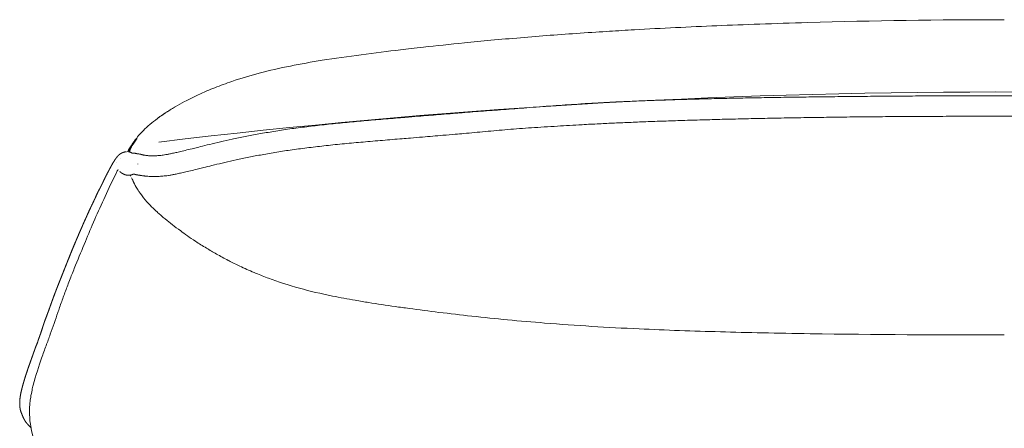
# Model space of a CAD drawing. Units: millimetres. Extents: x 1327 to 4278, y -789 to 2867.
# Drawn here: x 2097 to 2378, y 2369 to 2485 of the extents above; entities that cross this region are included whole.
import ezdxf

# ---------------------------------------------------------------- set-up
doc = ezdxf.new("R2010")
doc.units = ezdxf.units.MM
doc.linetypes.add('Hidden', pattern=[4, 2, -2])
for name, color, linetype, true_color in [('Make2D$可见线$曲线', 7, 'Continuous', 0x000000), ('Make2D$隐藏线$曲线', 7, 'Hidden', 0x8c8c8c), ('图层 02', 5, 'Continuous', 0x0000ff)]:
    doc.layers.add(name, color=color, linetype=linetype, true_color=true_color)

msp = doc.modelspace()

# ---------------------------------------------------------------- linework, layer by layer
at = {"layer": 'Make2D$可见线$曲线', "color": 0, "lineweight": 9}
for points, knots in [([(2272.491, 2482.238), (2280.226, 2482.674), (2288.191, 2483.059), (2303.697, 2483.708), (2312.345, 2484.021), (2340.375, 2484.821), (2359.432, 2485.11), (2377.897, 2485.11)], [2331.72593, 2331.72593, 2331.72593, 2331.72593, 2358.7522095, 2358.7522095, 2385.5516572, 2385.5516572, 2437.2238571, 2437.2238571, 2437.2238571, 2437.2238571]), ([(2212.373, 2477.274), (2216.021, 2477.682), (2219.907, 2478.098), (2228.813, 2478.989), (2234.145, 2479.488), (2245.692, 2480.457), (2251.294, 2480.881), (2260.164, 2481.489), (2262.951, 2481.667), (2267.724, 2481.962), (2270.107, 2482.103), (2272.491, 2482.238)], [2271.2743532, 2271.2743532, 2271.2743532, 2271.2743532, 2284.6524482, 2284.6524482, 2300.1517943, 2300.1517943, 2315.0598433, 2315.0598433, 2323.4058795, 2323.4058795, 2331.72593, 2331.72593, 2331.72593, 2331.72593]), ([(2165.553, 2469.864), (2171.38, 2471.404), (2177.444, 2472.562), (2183.502, 2473.532), (2190.747, 2474.692), (2198.556, 2475.667), (2205.845, 2476.524)], [2223.5283254, 2223.5283254, 2223.5283254, 2223.5283254, 2242.0963811, 2242.0963811, 2242.0963811, 2264.6928495, 2264.6928495, 2264.6928495, 2264.6928495]), ([(2138.88, 2458.582), (2138.882, 2458.583), (2138.883, 2458.584), (2138.887, 2458.587), (2138.889, 2458.588), (2138.896, 2458.593), (2138.9, 2458.595), (2138.913, 2458.604), (2138.922, 2458.61), (2138.948, 2458.627), (2138.965, 2458.638), (2139.017, 2458.672), (2139.052, 2458.695), (2139.156, 2458.763), (2139.226, 2458.808), (2139.365, 2458.898), (2139.435, 2458.943), (2139.695, 2459.109), (2139.909, 2459.244), (2140.588, 2459.667), (2141.03, 2459.934), (2141.477, 2460.197), (2141.524, 2460.224), (2141.571, 2460.252), (2141.618, 2460.28), (2142.527, 2460.811), (2143.397, 2461.293), (2144.32, 2461.781), (2145.34, 2462.32), (2146.363, 2462.832), (2147.397, 2463.324), (2148.487, 2463.843), (2149.569, 2464.331), (2150.683, 2464.807), (2151.427, 2465.126), (2152.174, 2465.434), (2152.929, 2465.735), (2154.529, 2466.372), (2156.126, 2466.96), (2157.782, 2467.524), (2160.338, 2468.395), (2162.888, 2469.159), (2165.553, 2469.864)], [2192.9098015, 2192.9098015, 2192.9098015, 2192.9098015, 2192.9156421, 2192.9156421, 2192.9255415, 2192.9255415, 2192.9445699, 2192.9445699, 2192.9822542, 2192.9822542, 2193.0574368, 2193.0574368, 2193.2077069, 2193.2077069, 2193.5077206, 2193.5077206, 2193.8090945, 2193.8090945, 2194.6213425, 2194.6213425, 2196.1226674, 2196.1226674, 2196.1226674, 2196.295109, 2196.295109, 2196.295109, 2199.5609987, 2199.5609987, 2199.5609987, 2203.23595, 2203.23595, 2203.23595, 2207.091027, 2207.091027, 2207.091027, 2209.679757, 2209.679757, 2209.679757, 2215.1334596, 2215.1334596, 2215.1334596, 2223.5283254, 2223.5283254, 2223.5283254, 2223.5283254]), ([(2128.028, 2447.496), (2128.405, 2448.148), (2128.911, 2448.985), (2129.486, 2449.825), (2129.65, 2450.064), (2129.836, 2450.327), (2130.277, 2450.925), (2130.548, 2451.279), (2130.888, 2451.691), (2131.295, 2452.185), (2131.787, 2452.747), (2132.449, 2453.421), (2132.491, 2453.464), (2132.534, 2453.507), (2132.577, 2453.55), (2133.125, 2454.1), (2133.74, 2454.674), (2134.44, 2455.273), (2135.09, 2455.83), (2135.806, 2456.399), (2136.536, 2456.943), (2136.598, 2456.989), (2136.66, 2457.035), (2136.722, 2457.081), (2136.784, 2457.127), (2136.847, 2457.172), (2136.909, 2457.218), (2136.972, 2457.264), (2137.035, 2457.31), (2137.098, 2457.355), (2137.162, 2457.401), (2137.226, 2457.447), (2137.289, 2457.492), (2137.353, 2457.538), (2137.418, 2457.584), (2137.482, 2457.629), (2137.513, 2457.651), (2137.544, 2457.673), (2137.575, 2457.695), (2137.609, 2457.718), (2137.642, 2457.742), (2137.676, 2457.766), (2137.742, 2457.811), (2137.807, 2457.857), (2137.873, 2457.902), (2137.939, 2457.948), (2138.005, 2457.993), (2138.071, 2458.039), (2138.137, 2458.084), (2138.204, 2458.129), (2138.27, 2458.175), (2138.337, 2458.22), (2138.405, 2458.265), (2138.472, 2458.311), (2138.539, 2458.356), (2138.607, 2458.401), (2138.675, 2458.446), (2138.743, 2458.492), (2138.812, 2458.537), (2138.88, 2458.582)], [2151.532609, 2151.532609, 2151.532609, 2151.532609, 2163.1937621, 2163.1937621, 2163.1937621, 2166.2668171, 2166.2668171, 2169.5979051, 2169.5979051, 2169.5979051, 2173.5170938, 2173.5170938, 2173.5170938, 2173.769449, 2173.769449, 2173.769449, 2176.9274207, 2176.9274207, 2176.9274207, 2179.9098015, 2179.9098015, 2179.9098015, 2180.9098015, 2180.9098015, 2180.9098015, 2181.9098015, 2181.9098015, 2181.9098015, 2182.9098015, 2182.9098015, 2182.9098015, 2183.9098015, 2183.9098015, 2183.9098015, 2184.9098015, 2184.9098015, 2184.9098015, 2185.9098015, 2185.9098015, 2185.9098015, 2186.9098015, 2186.9098015, 2186.9098015, 2187.9098015, 2187.9098015, 2187.9098015, 2188.9098015, 2188.9098015, 2188.9098015, 2189.9098015, 2189.9098015, 2189.9098015, 2190.9098015, 2190.9098015, 2190.9098015, 2191.9098015, 2191.9098015, 2191.9098015, 2192.9098015, 2192.9098015, 2192.9098015, 2192.9098015]), ([(2235.95, 2459.556), (2237.054, 2459.638), (2238.156, 2459.723), (2240.408, 2459.902), (2241.554, 2459.996), (2242.694, 2460.086)], [232.8871377, 232.8871377, 232.8871377, 232.8871377, 236.1981537, 236.1981537, 239.6656711, 239.6656711, 239.6656711, 239.6656711]), ([(2242.694, 2460.086), (2243.919, 2460.183), (2245.138, 2460.274), (2247.617, 2460.452), (2248.88, 2460.538), (2250.142, 2460.625)], [239.6656711, 239.6656711, 239.6656711, 239.6656711, 243.3254194, 243.3254194, 247.1387833, 247.1387833, 247.1387833, 247.1387833]), ([(2243.119, 2454.318), (2241.983, 2454.244), (2240.841, 2454.165), (2238.598, 2453.994), (2237.5, 2453.904), (2236.4, 2453.811)], [523.1241715, 523.1241715, 523.1241715, 523.1241715, 526.5695384, 526.5695384, 529.862603, 529.862603, 529.862603, 529.862603]), ([(2250.533, 2454.78), (2249.278, 2454.702), (2248.021, 2454.625), (2245.554, 2454.472), (2244.339, 2454.397), (2243.119, 2454.318)], [515.6942276, 515.6942276, 515.6942276, 515.6942276, 519.4860287, 519.4860287, 523.1241715, 523.1241715, 523.1241715, 523.1241715]), ([(2130.37, 2450.769), (2130.129, 2450.439), (2129.869, 2450.056), (2129.327, 2449.147), (2129.046, 2448.613), (2128.798, 2448.019), (2128.716, 2447.825), (2128.639, 2447.626), (2128.567, 2447.423)], [12.3213664, 12.3213664, 12.3213664, 12.3213664, 14.1259443, 14.1259443, 16.1248, 16.1248, 16.1248, 16.7855442, 16.7855442, 16.7855442, 16.7855442]), ([(2130.723, 2451.234), (2130.689, 2451.19), (2130.618, 2451.1), (2130.533, 2450.988), (2130.51, 2450.958), (2130.486, 2450.925), (2130.431, 2450.853), (2130.401, 2450.811), (2130.37, 2450.769)], [11.106167, 11.106167, 11.106167, 11.106167, 11.8879741, 11.8879741, 11.8879741, 12.0885118, 12.0885118, 12.3213664, 12.3213664, 12.3213664, 12.3213664]), ([(2129.734, 2447.1), (2129.816, 2447.092), (2129.881, 2447.087), (2130.073, 2447.065), (2130.14, 2447.056), (2130.287, 2447.032), (2130.37, 2447.016), (2130.43, 2447.003)], [22.1701472, 22.1701472, 22.1701472, 22.1701472, 25.5237906, 25.5237906, 27.2125301, 27.2125301, 28.871575, 28.871575, 28.871575, 28.871575]), ([(2130.43, 2447.003), (2130.473, 2446.993), (2130.51, 2446.985), (2130.585, 2446.966), (2130.615, 2446.958), (2130.637, 2446.953)], [28.871575, 28.871575, 28.871575, 28.871575, 30.1060661, 30.1060661, 31.6902276, 31.6902276, 31.6902276, 31.6902276]), ([(2130.637, 2446.953), (2130.67, 2446.944), (2130.675, 2446.943), (2130.697, 2446.937), (2130.715, 2446.933), (2130.793, 2446.913)], [31.6902276, 31.6902276, 31.6902276, 31.6902276, 34.065827, 34.065827, 36.7174663, 36.7174663, 36.7174663, 36.7174663]), ([(2130.847, 2446.899), (2130.847, 2446.899), (2130.806, 2446.909), (2130.764, 2446.917), (2130.752, 2446.918), (2130.752, 2446.918)], [1.4100273, 1.4100273, 1.4100273, 1.4100273, 3.8096623, 3.8096623, 5.4691341, 5.4691341, 5.4691341, 5.4691341]), ([(2130.798, 2446.912), (2130.81, 2446.911), (2130.835, 2446.908), (2130.904, 2446.899), (2130.942, 2446.894), (2131.002, 2446.885), (2131.015, 2446.884), (2131.045, 2446.88), (2131.061, 2446.878), (2131.116, 2446.871)], [7.2780347, 7.2780347, 7.2780347, 7.2780347, 8.287254, 8.287254, 9.7170985, 9.7170985, 10.9477502, 10.9477502, 12.3496992, 12.3496992, 12.3496992, 12.3496992]), ([(2131.116, 2446.871), (2131.156, 2446.866), (2131.186, 2446.862), (2131.238, 2446.856), (2131.266, 2446.852), (2131.379, 2446.838), (2131.467, 2446.829), (2131.613, 2446.8)], [12.3496992, 12.3496992, 12.3496992, 12.3496992, 13.5584222, 13.5584222, 14.6698493, 14.6698493, 16.8393237, 16.8393237, 16.8393237, 16.8393237]), ([(2131.613, 2446.8), (2131.66, 2446.791), (2131.71, 2446.78), (2131.792, 2446.76), (2131.817, 2446.754), (2131.913, 2446.728), (2131.972, 2446.71), (2132.058, 2446.682), (2132.077, 2446.675), (2132.105, 2446.666), (2132.112, 2446.664), (2132.135, 2446.656)], [16.8393237, 16.8393237, 16.8393237, 16.8393237, 17.4464461, 17.4464461, 17.7904795, 17.7904795, 19.0209149, 19.0209149, 20.2340988, 20.2340988, 21.4259673, 21.4259673, 21.4259673, 21.4259673]), ([(2126.01, 2445.571), (2126.01, 2445.571), (2126.011, 2445.572), (2126.015, 2445.576), (2126.016, 2445.577), (2126.018, 2445.58)], [1.70998056, 1.70998056, 1.70998056, 1.70998056, 1.79284312, 1.79284312, 1.84864282, 1.84864282, 1.84864282, 1.84864282]), ([(2132.165, 2446.646), (2132.165, 2446.646), (2132.158, 2446.649), (2132.141, 2446.654), (2132.131, 2446.656), (2132.126, 2446.657)], [22.4155934, 22.4155934, 22.4155934, 22.4155934, 23.5073215, 23.5073215, 24.8261531, 24.8261531, 24.8261531, 24.8261531]), ([(2132.126, 2446.657), (2132.136, 2446.655), (2132.197, 2446.642), (2132.321, 2446.614), (2132.385, 2446.6), (2132.432, 2446.589)], [4.6045734, 4.6045734, 4.6045734, 4.6045734, 6.854159, 6.854159, 9.2210144, 9.2210144, 9.2210144, 9.2210144]), ([(2132.86, 2446.503), (2132.92, 2446.493), (2132.946, 2446.488), (2132.996, 2446.48), (2133.021, 2446.476), (2133.054, 2446.472)], [18.3949745, 18.3949745, 18.3949745, 18.3949745, 21.2678896, 21.2678896, 23.6329789, 23.6329789, 23.6329789, 23.6329789]), ([(2121.626, 2434.754), (2122.675, 2437.017), (2123.768, 2439.296), (2124.905, 2441.575), (2125.053, 2441.872), (2125.199, 2442.164), (2125.343, 2442.45)], [2070.7223787, 2070.7223787, 2070.7223787, 2070.7223787, 2114.3769398, 2114.3769398, 2114.3769398, 2119.2159114, 2119.2159114, 2119.2159114, 2119.2159114]), ([(2131.284, 2436.178), (2131.214, 2436.284), (2131.145, 2436.389), (2131.006, 2436.606), (2130.936, 2436.718), (2130.868, 2436.829), (2130.413, 2437.565), (2130.062, 2438.225), (2129.77, 2438.818), (2129.748, 2438.862), (2129.726, 2438.906), (2129.681, 2438.998), (2129.658, 2439.046), (2129.635, 2439.094), (2129.483, 2439.411), (2129.249, 2439.926), (2129.2, 2440.033), (2129.192, 2440.049), (2129.188, 2440.059), (2129.188, 2440.059)], [611.1395837, 611.1395837, 611.1395837, 611.1395837, 611.6383868, 611.6383868, 612.1754181, 612.1754181, 612.1754181, 615.7174544, 615.7174544, 615.7174544, 615.9847541, 615.9847541, 616.2866127, 616.2866127, 616.2866127, 618.8118145, 618.8118145, 618.8118145, 619.1281402, 619.1281402, 619.1281402, 619.1281402]), ([(2130.017, 2441.084), (2130.016, 2441.085), (2130.015, 2441.085), (2130, 2441.087), (2129.942, 2441.095), (2129.796, 2441.116)], [6.8241398, 6.8241398, 6.8241398, 6.8241398, 7.4672434, 7.4672434, 11.4874828, 11.4874828, 11.4874828, 11.4874828]), ([(2130.119, 2441.058), (2130.119, 2441.058), (2130.118, 2441.058), (2130.109, 2441.061), (2130.083, 2441.068), (2130.042, 2441.078), (2130.028, 2441.082), (2130.027, 2441.082)], [2.5928976, 2.5928976, 2.5928976, 2.5928976, 2.6431582, 2.6431582, 4.0466468, 4.0466468, 5.0785882, 5.0785882, 5.0785882, 5.0785882]), ([(2130.056, 2441.077), (2130.066, 2441.074), (2130.084, 2441.068), (2130.112, 2441.06), (2130.121, 2441.058), (2130.121, 2441.058)], [0.6693449, 0.6693449, 0.6693449, 0.6693449, 1.3857201, 1.3857201, 2.3289056, 2.3289056, 2.3289056, 2.3289056]), ([(2130.554, 2440.927), (2130.525, 2440.934), (2130.495, 2440.941), (2130.411, 2440.962), (2130.36, 2440.976), (2130.238, 2441.013), (2130.181, 2441.033), (2130.105, 2441.06), (2130.093, 2441.064), (2130.078, 2441.07), (2130.077, 2441.07), (2130.056, 2441.077)], [766.9372236, 766.9372236, 766.9372236, 766.9372236, 767.3596233, 767.3596233, 768.0481727, 768.0481727, 769.2209658, 769.2209658, 770.349996, 770.349996, 771.4393985, 771.4393985, 771.4393985, 771.4393985]), ([(2131.086, 2440.842), (2131.047, 2440.847), (2131.016, 2440.852), (2130.957, 2440.86), (2130.928, 2440.864), (2130.809, 2440.88), (2130.714, 2440.892), (2130.554, 2440.927)], [762.357776, 762.357776, 762.357776, 762.357776, 763.4414634, 763.4414634, 764.576107, 764.576107, 766.9372236, 766.9372236, 766.9372236, 766.9372236]), ([(2131.294, 2440.814), (2131.266, 2440.818), (2131.259, 2440.82), (2131.208, 2440.827), (2131.166, 2440.832), (2131.086, 2440.842)], [757.7596775, 757.7596775, 757.7596775, 757.7596775, 760.0507984, 760.0507984, 762.357776, 762.357776, 762.357776, 762.357776]), ([(2131.635, 2440.758), (2131.592, 2440.765), (2131.524, 2440.775), (2131.388, 2440.797), (2131.322, 2440.809), (2131.294, 2440.814)], [753.1407662, 753.1407662, 753.1407662, 753.1407662, 755.4664399, 755.4664399, 757.7596775, 757.7596775, 757.7596775, 757.7596775]), ([(2133.132, 2440.556), (2133.038, 2440.567), (2132.94, 2440.578), (2132.751, 2440.599), (2132.661, 2440.61), (2132.557, 2440.623)], [730.7408376, 730.7408376, 730.7408376, 730.7408376, 735.0329652, 735.0329652, 738.7136691, 738.7136691, 738.7136691, 738.7136691]), ([(2138.78, 2428.335), (2138.574, 2428.504), (2138.389, 2428.658), (2138.099, 2428.901), (2137.959, 2429.019), (2137.805, 2429.151), (2137.534, 2429.381), (2137.249, 2429.628), (2136.79, 2430.034), (2136.626, 2430.181), (2135.99, 2430.759), (2135.475, 2431.241), (2134.326, 2432.395), (2133.727, 2433.029), (2132.46, 2434.53), (2131.856, 2435.318), (2131.284, 2436.178)], [589.9382653, 589.9382653, 589.9382653, 589.9382653, 592.0794809, 592.0794809, 593.7586145, 593.7586145, 593.7586145, 596.7831828, 596.7831828, 598.3846647, 598.3846647, 602.7834078, 602.7834078, 607.1121985, 607.1121985, 611.1395837, 611.1395837, 611.1395837, 611.1395837]), ([(2116.027, 2421.914), (2116.869, 2423.928), (2117.752, 2426.03), (2119.622, 2430.35), (2120.597, 2432.537), (2121.626, 2434.754)], [1983.9855639, 1983.9855639, 1983.9855639, 1983.9855639, 2028.1372727, 2028.1372727, 2070.7223787, 2070.7223787, 2070.7223787, 2070.7223787]), ([(2143.184, 2424.918), (2142.307, 2425.562), (2141.526, 2426.156), (2140.147, 2427.228), (2139.487, 2427.753), (2138.78, 2428.335)], [572.8151673, 572.8151673, 572.8151673, 572.8151673, 581.3153006, 581.3153006, 589.9382653, 589.9382653, 589.9382653, 589.9382653]), ([(2168.246, 2411.43), (2167.037, 2411.879), (2165.832, 2412.353), (2163.247, 2413.427), (2161.845, 2414.048), (2159.394, 2415.195), (2158.311, 2415.725), (2157.083, 2416.351), (2156.906, 2416.442), (2155.587, 2417.124), (2154.472, 2417.728), (2152.404, 2418.893), (2151.444, 2419.455), (2149.433, 2420.675), (2148.409, 2421.324), (2145.713, 2423.094), (2144.32, 2424.083), (2143.184, 2424.918)], [529.9958982, 529.9958982, 529.9958982, 529.9958982, 534.8446364, 534.8446364, 540.6775557, 540.6775557, 545.4080784, 545.4080784, 546.2082236, 546.2082236, 551.4022032, 551.4022032, 556.2424019, 556.2424019, 562.059018, 562.059018, 572.8151673, 572.8151673, 572.8151673, 572.8151673]), ([(2110.525, 2408.213), (2110.92, 2409.271), (2111.366, 2410.436), (2112.275, 2412.753), (2112.738, 2413.916), (2114.163, 2417.438), (2115.087, 2419.665), (2116.027, 2421.914)], [1886.6239589, 1886.6239589, 1886.6239589, 1886.6239589, 1916.4596271, 1916.4596271, 1940.9994764, 1940.9994764, 1983.9855639, 1983.9855639, 1983.9855639, 1983.9855639]), ([(2208.284, 2402.836), (2206.953, 2403.017), (2205.623, 2403.201), (2201.815, 2403.74), (2199.245, 2404.121), (2195.508, 2404.718), (2194.222, 2404.931), (2190.797, 2405.524), (2188.6, 2405.933), (2183.137, 2407.051), (2180.086, 2407.77), (2173.825, 2409.492), (2170.951, 2410.426), (2168.246, 2411.43)], [486.9738595, 486.9738595, 486.9738595, 486.9738595, 490.9969033, 490.9969033, 498.4939969, 498.4939969, 502.3290524, 502.3290524, 508.8243014, 508.8243014, 519.0320651, 519.0320651, 529.9958982, 529.9958982, 529.9958982, 529.9958982]), ([(2106.015, 2395.483), (2106.41, 2396.584), (2106.77, 2397.609), (2107.485, 2399.659), (2107.843, 2400.695), (2108.494, 2402.565), (2108.865, 2403.63), (2109.68, 2405.919), (2110.09, 2407.049), (2110.525, 2408.213)], [1794.3609442, 1794.3609442, 1794.3609442, 1794.3609442, 1815.2902943, 1815.2902943, 1840.1361744, 1840.1361744, 1864.6484497, 1864.6484497, 1886.6239589, 1886.6239589, 1886.6239589, 1886.6239589]), ([(2246.909, 2398.682), (2243.371, 2398.962), (2239.875, 2399.264), (2232.959, 2399.915), (2229.548, 2400.262), (2223.054, 2400.976), (2219.853, 2401.35), (2214.018, 2402.074), (2211.068, 2402.458), (2208.284, 2402.836)], [447.973756, 447.973756, 447.973756, 447.973756, 458.851899, 458.851899, 469.2778406, 469.2778406, 478.5499891, 478.5499891, 486.9738595, 486.9738595, 486.9738595, 486.9738595]), ([(2377.897, 2395.275), (2359.72, 2395.275), (2340.765, 2395.37), (2313.141, 2395.79), (2304.602, 2395.972), (2289.343, 2396.394), (2281.357, 2396.669), (2273.811, 2397.018)], [316.7900824, 316.7900824, 316.7900824, 316.7900824, 367.8264417, 367.8264417, 394.3688839, 394.3688839, 420.955333, 420.955333, 420.955333, 420.955333]), ([(2101.168, 2381.001), (2101.861, 2383.732), (2102.803, 2386.527), (2103.556, 2388.673), (2103.982, 2389.887), (2104.409, 2391.064), (2105.233, 2393.327), (2105.633, 2394.419), (2106.015, 2395.483)], [1692.7982524, 1692.7982524, 1692.7982524, 1692.7982524, 1742.8018339, 1742.8018339, 1742.8018339, 1769.0140685, 1769.0140685, 1794.3609442, 1794.3609442, 1794.3609442, 1794.3609442]), ([(2100.439, 2377.504), (2100.556, 2378.258), (2100.69, 2378.935), (2100.938, 2380.07), (2101.055, 2380.554), (2101.168, 2381.001)], [1676.4185768, 1676.4185768, 1676.4185768, 1676.4185768, 1685.2152419, 1685.2152419, 1692.7982524, 1692.7982524, 1692.7982524, 1692.7982524]), ([(2111.344, 2351.074), (2109.709, 2352.502), (2108.159, 2354.085), (2106.749, 2355.832), (2106.574, 2356.05), (2106.42, 2356.245), (2106.162, 2356.579), (2106.033, 2356.748), (2105.902, 2356.924), (2105.156, 2357.928), (2104.468, 2358.967), (2103.238, 2361.089), (2102.701, 2362.157), (2102.242, 2363.227), (2101.636, 2364.638), (2101.184, 2366.005), (2100.855, 2367.318), (2100.631, 2368.214), (2100.47, 2369.061), (2100.355, 2369.865), (2100.165, 2371.2), (2100.105, 2372.373), (2100.11, 2374.358), (2100.163, 2375.188), (2100.238, 2375.933), (2100.294, 2376.499), (2100.364, 2377.021), (2100.439, 2377.504)], [1619.5546044, 1619.5546044, 1619.5546044, 1619.5546044, 1629.6161061, 1629.6161061, 1629.6161061, 1630.6766185, 1630.6766185, 1631.6866832, 1631.6866832, 1631.6866832, 1637.2982667, 1637.2982667, 1642.8498398, 1642.8498398, 1642.8498398, 1650.1392906, 1650.1392906, 1650.1392906, 1655.1271696, 1655.1271696, 1655.1271696, 1663.422509, 1663.422509, 1670.7950314, 1670.7950314, 1670.7950314, 1676.4185768, 1676.4185768, 1676.4185768, 1676.4185768])]:
    msp.add_open_spline(points, degree=3, knots=knots, dxfattribs=at)
for points in [[(2205.845, 2476.524), (2207.795, 2476.754), (2209.971, 2477.005), (2212.373, 2477.274)], [(2250.142, 2460.625), (2252.449, 2460.783), (2254.807, 2460.949), (2257.218, 2461.107)], [(2257.218, 2461.107), (2258.902, 2461.217), (2260.537, 2461.311), (2262.123, 2461.398)], [(2262.123, 2461.398), (2263.606, 2461.479), (2265.082, 2461.56), (2266.552, 2461.632)], [(2266.552, 2461.632), (2268.133, 2461.709), (2269.708, 2461.777), (2271.276, 2461.845)], [(2271.276, 2461.845), (2272.908, 2461.915), (2274.534, 2461.985), (2276.152, 2462.047)], [(2276.152, 2462.047), (2277.891, 2462.113), (2279.624, 2462.17), (2281.348, 2462.228)], [(2281.348, 2462.228), (2283.137, 2462.288), (2284.918, 2462.347), (2286.693, 2462.398)], [(2286.693, 2462.398), (2288.579, 2462.453), (2290.459, 2462.5), (2292.332, 2462.548)], [(2292.332, 2462.548), (2294.261, 2462.597), (2296.185, 2462.645), (2298.103, 2462.688)], [(2298.103, 2462.688), (2300.116, 2462.732), (2302.123, 2462.77), (2304.124, 2462.808)], [(2304.124, 2462.808), (2306.174, 2462.848), (2308.219, 2462.886), (2310.26, 2462.92)], [(2310.26, 2462.92), (2312.379, 2462.955), (2314.493, 2462.985), (2316.603, 2463.015)], [(2316.603, 2463.015), (2318.753, 2463.046), (2320.898, 2463.077), (2323.04, 2463.104)], [(2323.04, 2463.104), (2325.245, 2463.132), (2327.446, 2463.155), (2329.643, 2463.179)], [(2329.643, 2463.179), (2331.871, 2463.203), (2334.096, 2463.227), (2336.318, 2463.248)], [(2336.318, 2463.248), (2338.588, 2463.27), (2340.855, 2463.287), (2343.119, 2463.305)], [(2343.119, 2463.305), (2345.405, 2463.324), (2347.689, 2463.342), (2349.971, 2463.358)], [(2349.971, 2463.358), (2352.285, 2463.373), (2354.596, 2463.385), (2356.906, 2463.397)], [(2356.906, 2463.397), (2359.228, 2463.409), (2361.55, 2463.421), (2363.871, 2463.43)], [(2363.871, 2463.43), (2366.208, 2463.439), (2368.543, 2463.444), (2370.878, 2463.449)], [(2370.878, 2463.449), (2373.217, 2463.454), (2375.556, 2463.459), (2377.896, 2463.459)], [(2377.896, 2463.459), (2380.235, 2463.459), (2382.575, 2463.454), (2384.914, 2463.449)], [(2211.614, 2457.65), (2213.561, 2457.808), (2215.472, 2457.963), (2217.424, 2458.121)], [(2217.424, 2458.121), (2218.571, 2458.214), (2219.717, 2458.307), (2220.865, 2458.402)], [(2220.865, 2458.402), (2221.763, 2458.477), (2222.603, 2458.547), (2223.385, 2458.612)], [(2223.385, 2458.612), (2225.424, 2458.782), (2227.455, 2458.942), (2229.477, 2459.088)], [(2229.477, 2459.088), (2231.798, 2459.256), (2233.628, 2459.382), (2235.95, 2459.556)], [(2179.093, 2454.606), (2180.742, 2454.809), (2182.35, 2455.006), (2184.052, 2455.192)], [(2184.052, 2455.192), (2185.766, 2455.379), (2187.568, 2455.554), (2189.316, 2455.723)], [(2189.316, 2455.723), (2191.106, 2455.896), (2192.841, 2456.064), (2194.653, 2456.228)], [(2194.653, 2456.228), (2196.479, 2456.393), (2198.385, 2456.553), (2200.225, 2456.708)], [(2200.225, 2456.708), (2202.113, 2456.867), (2203.946, 2457.021), (2205.841, 2457.178)], [(2205.841, 2457.178), (2206.658, 2457.245), (2207.427, 2457.309), (2208.149, 2457.368)], [(2208.149, 2457.368), (2209.352, 2457.466), (2210.508, 2457.56), (2211.614, 2457.65)], [(2257.572, 2455.199), (2255.175, 2455.067), (2252.829, 2454.922), (2250.533, 2454.78)], [(2262.441, 2455.449), (2260.867, 2455.372), (2259.244, 2455.292), (2257.572, 2455.199)], [(2266.839, 2455.659), (2265.379, 2455.593), (2263.914, 2455.522), (2262.441, 2455.449)], [(2271.534, 2455.86), (2269.976, 2455.795), (2268.411, 2455.73), (2266.839, 2455.659)], [(2276.384, 2456.058), (2274.774, 2455.996), (2273.158, 2455.929), (2271.534, 2455.86)], [(2281.555, 2456.242), (2279.839, 2456.183), (2278.115, 2456.124), (2276.384, 2456.058)], [(2286.879, 2456.419), (2285.111, 2456.364), (2283.336, 2456.303), (2281.555, 2456.242)], [(2292.496, 2456.583), (2290.631, 2456.53), (2288.758, 2456.478), (2286.879, 2456.419)], [(2298.25, 2456.74), (2296.338, 2456.691), (2294.42, 2456.637), (2292.496, 2456.583)], [(2304.255, 2456.882), (2302.259, 2456.836), (2300.257, 2456.791), (2298.25, 2456.74)], [(2310.375, 2457.016), (2308.34, 2456.975), (2306.3, 2456.928), (2304.255, 2456.882)], [(2316.703, 2457.134), (2314.598, 2457.097), (2312.489, 2457.059), (2310.375, 2457.016)], [(2323.125, 2457.243), (2320.988, 2457.21), (2318.847, 2457.173), (2316.703, 2457.134)], [(2329.715, 2457.334), (2327.522, 2457.306), (2325.325, 2457.277), (2323.125, 2457.243)], [(2336.378, 2457.414), (2334.16, 2457.391), (2331.939, 2457.363), (2329.715, 2457.334)], [(2343.167, 2457.476), (2340.907, 2457.457), (2338.644, 2457.438), (2336.378, 2457.414)], [(2350.008, 2457.527), (2347.73, 2457.513), (2345.449, 2457.494), (2343.167, 2457.476)], [(2356.932, 2457.561), (2354.626, 2457.551), (2352.318, 2457.541), (2350.008, 2457.527)], [(2363.888, 2457.585), (2361.571, 2457.58), (2359.252, 2457.57), (2356.932, 2457.561)], [(2370.887, 2457.596), (2368.555, 2457.593), (2366.222, 2457.591), (2363.888, 2457.585)], [(2377.896, 2457.6), (2375.559, 2457.6), (2373.223, 2457.598), (2370.887, 2457.596)], [(2384.905, 2457.596), (2382.568, 2457.598), (2380.232, 2457.6), (2377.896, 2457.6)], [(2161.525, 2451.796), (2162.791, 2452.051), (2164.071, 2452.308), (2165.451, 2452.557)], [(2165.451, 2452.557), (2166.832, 2452.807), (2168.29, 2453.044), (2169.749, 2453.281)], [(2169.749, 2453.281), (2171.218, 2453.521), (2172.682, 2453.759), (2174.246, 2453.981)], [(2174.246, 2453.981), (2175.814, 2454.203), (2177.462, 2454.405), (2179.093, 2454.606)], [(2221.363, 2452.466), (2220.278, 2452.371), (2219.134, 2452.271), (2217.931, 2452.167)], [(2223.884, 2452.686), (2223.1, 2452.617), (2222.26, 2452.544), (2221.363, 2452.466)], [(2229.951, 2453.236), (2227.933, 2453.049), (2225.9, 2452.862), (2223.884, 2452.686)], [(2236.4, 2453.811), (2234.172, 2453.622), (2232.172, 2453.442), (2229.951, 2453.236)], [(2148.815, 2448.937), (2149.653, 2449.144), (2150.492, 2449.351), (2151.446, 2449.578)], [(2151.446, 2449.578), (2152.405, 2449.806), (2153.465, 2450.05), (2154.516, 2450.293)], [(2154.516, 2450.293), (2155.576, 2450.537), (2156.643, 2450.783), (2157.82, 2451.036)], [(2157.82, 2451.036), (2158.999, 2451.289), (2160.261, 2451.542), (2161.525, 2451.796)], [(2189.849, 2449.761), (2188.119, 2449.595), (2186.327, 2449.423), (2184.636, 2449.238)], [(2195.157, 2450.26), (2193.356, 2450.099), (2191.628, 2449.932), (2189.849, 2449.761)], [(2200.712, 2450.734), (2198.876, 2450.581), (2196.977, 2450.423), (2195.157, 2450.26)], [(2206.327, 2451.202), (2204.438, 2451.046), (2202.593, 2450.891), (2200.712, 2450.734)], [(2208.641, 2451.394), (2207.87, 2451.33), (2207.097, 2451.266), (2206.327, 2451.202)], [(2212.108, 2451.679), (2211.002, 2451.588), (2209.846, 2451.493), (2208.641, 2451.394)], [(2217.931, 2452.167), (2215.993, 2451.999), (2214.052, 2451.839), (2212.108, 2451.679)], [(2129.299, 2447.122), (2129.513, 2447.123), (2129.664, 2447.106), (2129.734, 2447.1)], [(2130.752, 2446.918), (2130.757, 2446.918), (2130.774, 2446.915), (2130.798, 2446.912)], [(2130.798, 2446.912), (2130.834, 2446.903), (2130.847, 2446.899), (2130.847, 2446.899)], [(2138.569, 2446.601), (2138.792, 2446.637), (2139.083, 2446.69), (2139.388, 2446.745)], [(2139.388, 2446.745), (2139.675, 2446.798), (2139.975, 2446.853), (2140.305, 2446.92)], [(2140.305, 2446.92), (2140.632, 2446.987), (2141.046, 2447.079), (2141.472, 2447.173)], [(2141.472, 2447.173), (2141.888, 2447.265), (2142.31, 2447.358), (2142.808, 2447.475)], [(2142.808, 2447.475), (2143.303, 2447.59), (2143.903, 2447.735), (2144.507, 2447.882)], [(2144.507, 2447.882), (2145.112, 2448.028), (2145.715, 2448.174), (2146.43, 2448.349)], [(2146.43, 2448.349), (2146.665, 2448.407), (2146.926, 2448.471), (2147.181, 2448.533)], [(2147.181, 2448.533), (2147.697, 2448.66), (2148.267, 2448.801), (2148.815, 2448.937)], [(2170.593, 2447.362), (2169.164, 2447.127), (2167.725, 2446.892), (2166.397, 2446.65)], [(2174.985, 2448.048), (2173.465, 2447.832), (2172.032, 2447.597), (2170.593, 2447.362)], [(2179.741, 2448.661), (2178.141, 2448.465), (2176.509, 2448.264), (2174.985, 2448.048)], [(2184.636, 2449.238), (2182.959, 2449.056), (2181.37, 2448.861), (2179.741, 2448.661)], [(2132.122, 2446.658), (2132.122, 2446.658), (2132.123, 2446.658), (2132.126, 2446.657)], [(2132.135, 2446.656), (2132.155, 2446.65), (2132.163, 2446.647), (2132.165, 2446.646)], [(2132.432, 2446.589), (2132.518, 2446.568), (2132.569, 2446.557), (2132.617, 2446.548)], [(2132.617, 2446.548), (2132.665, 2446.539), (2132.767, 2446.52), (2132.86, 2446.503)], [(2133.054, 2446.472), (2133.135, 2446.461), (2133.382, 2446.433), (2133.521, 2446.417)], [(2133.521, 2446.417), (2133.715, 2446.395), (2133.867, 2446.379), (2133.998, 2446.369)], [(2133.998, 2446.369), (2134.121, 2446.359), (2134.291, 2446.351), (2134.497, 2446.341)], [(2134.497, 2446.341), (2134.698, 2446.332), (2134.864, 2446.325), (2135.014, 2446.323)], [(2135.014, 2446.323), (2135.155, 2446.321), (2135.338, 2446.324), (2135.553, 2446.327)], [(2135.553, 2446.327), (2135.762, 2446.33), (2135.938, 2446.333), (2136.1, 2446.34)], [(2136.1, 2446.34), (2136.252, 2446.347), (2136.443, 2446.361), (2136.667, 2446.378)], [(2136.667, 2446.378), (2136.882, 2446.394), (2137.071, 2446.408), (2137.256, 2446.427)], [(2137.256, 2446.427), (2137.429, 2446.445), (2137.644, 2446.473), (2137.889, 2446.505)], [(2137.889, 2446.505), (2138.125, 2446.536), (2138.331, 2446.563), (2138.569, 2446.601)], [(2155.771, 2444.432), (2154.742, 2444.193), (2153.696, 2443.951), (2152.775, 2443.731)], [(2158.969, 2445.157), (2157.842, 2444.914), (2156.803, 2444.672), (2155.771, 2444.432)], [(2162.581, 2445.905), (2161.345, 2445.654), (2160.097, 2445.401), (2158.969, 2445.157)], [(2166.397, 2446.65), (2165.068, 2446.408), (2163.819, 2446.155), (2162.581, 2445.905)], [(2129.796, 2441.116), (2129.756, 2441.122), (2129.721, 2441.127), (2129.689, 2441.132)], [(2142.855, 2441.337), (2142.412, 2441.239), (2142.019, 2441.152), (2141.624, 2441.072)], [(2144.234, 2441.648), (2143.707, 2441.525), (2143.273, 2441.429), (2142.855, 2441.337)], [(2145.957, 2442.06), (2145.348, 2441.913), (2144.761, 2441.771), (2144.234, 2441.648)], [(2147.874, 2442.526), (2147.161, 2442.351), (2146.56, 2442.206), (2145.957, 2442.06)], [(2148.6, 2442.705), (2148.35, 2442.643), (2148.106, 2442.583), (2147.874, 2442.526)], [(2150.224, 2443.106), (2149.673, 2442.97), (2149.121, 2442.833), (2148.6, 2442.705)], [(2152.775, 2443.731), (2151.857, 2443.511), (2151.042, 2443.309), (2150.224, 2443.106)], [(2130.027, 2441.082), (2130.025, 2441.083), (2130.017, 2441.084), (2130.017, 2441.084)], [(2130.056, 2441.077), (2130.05, 2441.079), (2130.048, 2441.08), (2130.048, 2441.08)], [(2131.864, 2440.723), (2131.773, 2440.738), (2131.72, 2440.746), (2131.635, 2440.758)], [(2132.158, 2440.678), (2132.07, 2440.691), (2131.954, 2440.709), (2131.864, 2440.723)], [(2132.557, 2440.623), (2132.419, 2440.64), (2132.254, 2440.664), (2132.158, 2440.678)], [(2133.83, 2440.487), (2133.553, 2440.509), (2133.324, 2440.535), (2133.132, 2440.556)], [(2134.539, 2440.447), (2134.334, 2440.456), (2134.091, 2440.467), (2133.83, 2440.487)], [(2135.247, 2440.423), (2134.972, 2440.427), (2134.738, 2440.438), (2134.539, 2440.447)], [(2135.967, 2440.426), (2135.754, 2440.423), (2135.507, 2440.419), (2135.247, 2440.423)], [(2136.679, 2440.443), (2136.408, 2440.432), (2136.175, 2440.429), (2135.967, 2440.426)], [(2137.398, 2440.483), (2137.176, 2440.469), (2136.932, 2440.453), (2136.679, 2440.443)], [(2138.134, 2440.537), (2137.854, 2440.512), (2137.612, 2440.496), (2137.398, 2440.483)], [(2138.885, 2440.618), (2138.649, 2440.591), (2138.395, 2440.561), (2138.134, 2440.537)], [(2139.696, 2440.724), (2139.374, 2440.675), (2139.114, 2440.645), (2138.885, 2440.618)], [(2140.617, 2440.881), (2140.315, 2440.827), (2139.998, 2440.769), (2139.696, 2440.724)], [(2141.624, 2441.072), (2141.23, 2440.991), (2140.91, 2440.934), (2140.617, 2440.881)], [(2273.811, 2397.018), (2264.802, 2397.434), (2255.883, 2397.973), (2246.909, 2398.682)]]:
    msp.add_open_spline(points, degree=3, dxfattribs=at)
at = {"layer": 'Make2D$隐藏线$曲线', "color": 0, "lineweight": 9}
for points, knots in [([(2128.347, 2447.466), (2128.544, 2447.963), (2128.79, 2448.446), (2129.064, 2448.91), (2129.147, 2449.051), (2129.234, 2449.191), (2129.322, 2449.329), (2129.525, 2449.645), (2129.75, 2449.969), (2129.965, 2450.26), (2130.225, 2450.612), (2130.525, 2450.988), (2130.667, 2451.164), (2130.722, 2451.232), (2130.745, 2451.261), (2130.745, 2451.261)], [5.4888906, 5.4888906, 5.4888906, 5.4888906, 7.1107548, 7.1107548, 7.1107548, 7.6034676, 7.6034676, 7.6034676, 8.7551187, 8.7551187, 8.7551187, 10.2337017, 10.2337017, 10.2337017, 10.7855185, 10.7855185, 10.7855185, 10.7855185]), ([(2124.992, 2445.936), (2125.033, 2445.987), (2125.103, 2446.077), (2125.271, 2446.269), (2125.345, 2446.35), (2125.565, 2446.563), (2125.713, 2446.695), (2125.926, 2446.843)], [1753.1888818, 1753.1888818, 1753.1888818, 1753.1888818, 1755.223435, 1755.223435, 1756.3042943, 1756.3042943, 1757.5290217, 1757.5290217, 1757.5290217, 1757.5290217]), ([(2125.926, 2446.843), (2126.021, 2446.91), (2126.121, 2446.973), (2126.346, 2447.101), (2126.472, 2447.163), (2126.865, 2447.332), (2127.13, 2447.408), (2127.662, 2447.501), (2127.906, 2447.503), (2128.112, 2447.492), (2128.149, 2447.489), (2128.239, 2447.48), (2128.273, 2447.475), (2128.283, 2447.474)], [1757.5290217, 1757.5290217, 1757.5290217, 1757.5290217, 1758.0596728, 1758.0596728, 1758.6764344, 1758.6764344, 1759.9550129, 1759.9550129, 1761.4040933, 1761.4040933, 1761.7829571, 1761.7829571, 1762.5371758, 1762.5371758, 1762.5371758, 1762.5371758]), ([(2124.581, 2445.381), (2124.657, 2445.494), (2124.74, 2445.609), (2124.89, 2445.808), (2124.948, 2445.881), (2124.992, 2445.936)], [1748.8008357, 1748.8008357, 1748.8008357, 1748.8008357, 1751.0883337, 1751.0883337, 1753.1888818, 1753.1888818, 1753.1888818, 1753.1888818]), ([(2130.938, 2443.976), (2130.938, 2443.976), (2130.939, 2443.986), (2130.94, 2443.997), (2130.94, 2444), (2130.94, 2444.003)], [0.25238844, 0.25238844, 0.25238844, 0.25238844, 0.5593116, 0.5593116, 0.6434275, 0.6434275, 0.6434275, 0.6434275]), ([(2122.481, 2441.733), (2122.575, 2441.912), (2122.664, 2442.078), (2122.851, 2442.424), (2122.948, 2442.603), (2123.044, 2442.779)], [1721.6219461, 1721.6219461, 1721.6219461, 1721.6219461, 1725.1197906, 1725.1197906, 1729.1239382, 1729.1239382, 1729.1239382, 1729.1239382]), ([(2123.044, 2442.779), (2123.141, 2442.958), (2123.24, 2443.14), (2123.435, 2443.496), (2123.531, 2443.669), (2123.635, 2443.851)], [1729.1239382, 1729.1239382, 1729.1239382, 1729.1239382, 1733.1448734, 1733.1448734, 1736.8506384, 1736.8506384, 1736.8506384, 1736.8506384]), ([(2127.57, 2440.876), (2127.29, 2440.949), (2127.034, 2441.052), (2126.696, 2441.223), (2126.591, 2441.282), (2126.394, 2441.403), (2126.298, 2441.468), (2126.116, 2441.602), (2126.028, 2441.673), (2125.858, 2441.823), (2125.777, 2441.901), (2125.623, 2442.067), (2125.551, 2442.152), (2125.432, 2442.312), (2125.386, 2442.38), (2125.343, 2442.45)], [19.3354875, 19.3354875, 19.3354875, 19.3354875, 20.62844, 20.62844, 21.2217294, 21.2217294, 21.7786145, 21.7786145, 22.3000693, 22.3000693, 22.7871506, 22.7871506, 23.2377806, 23.2377806, 23.553115, 23.553115, 23.553115, 23.553115]), ([(2129.689, 2441.132), (2129.636, 2441.102), (2129.577, 2441.07), (2129.323, 2440.945), (2129.1, 2440.857), (2128.819, 2440.806)], [15.7844055, 15.7844055, 15.7844055, 15.7844055, 16.240817, 16.240817, 17.4951948, 17.4951948, 17.4951948, 17.4951948]), ([(2121.007, 2438.769), (2121.065, 2438.892), (2121.129, 2439.027), (2121.257, 2439.292), (2121.318, 2439.416), (2121.376, 2439.535)], [1701.6116563, 1701.6116563, 1701.6116563, 1701.6116563, 1704.1364862, 1704.1364862, 1706.6646809, 1706.6646809, 1706.6646809, 1706.6646809]), ([(2128.819, 2440.806), (2128.697, 2440.784), (2128.575, 2440.772), (2128.327, 2440.765), (2128.203, 2440.77), (2127.952, 2440.795), (2127.826, 2440.816), (2127.658, 2440.853), (2127.614, 2440.864), (2127.57, 2440.876)], [17.4951948, 17.4951948, 17.4951948, 17.4951948, 18.0240672, 18.0240672, 18.5686064, 18.5686064, 19.1319426, 19.1319426, 19.3354875, 19.3354875, 19.3354875, 19.3354875]), ([(2128.925, 2440.521), (2128.925, 2440.521), (2128.916, 2440.541), (2128.875, 2440.625), (2128.859, 2440.659), (2128.83, 2440.719), (2128.815, 2440.751), (2128.787, 2440.811), (2128.773, 2440.842), (2128.759, 2440.873)], [10.80632951, 10.80632951, 10.80632951, 10.80632951, 10.98457242, 10.98457242, 11.07811587, 11.07811587, 11.17267477, 11.17267477, 11.25934956, 11.25934956, 11.25934956, 11.25934956]), ([(2128.76, 2440.875), (2128.795, 2440.796), (2128.832, 2440.718), (2128.869, 2440.64), (2128.884, 2440.608), (2128.926, 2440.521), (2128.925, 2440.521)], [10.14960129, 10.14960129, 10.14960129, 10.14960129, 10.4347258, 10.4347258, 10.4347258, 10.80632951, 10.80632951, 10.80632951, 10.80632951]), ([(2120.01, 2436.777), (2120.101, 2436.944), (2120.168, 2437.065), (2120.274, 2437.263), (2120.308, 2437.333), (2120.356, 2437.431)], [1685.7282169, 1685.7282169, 1685.7282169, 1685.7282169, 1688.4551192, 1688.4551192, 1691.1146046, 1691.1146046, 1691.1146046, 1691.1146046]), ([(2120.356, 2437.431), (2120.404, 2437.53), (2120.467, 2437.662), (2120.6, 2437.932), (2120.666, 2438.062), (2120.716, 2438.162)], [1691.1146046, 1691.1146046, 1691.1146046, 1691.1146046, 1693.7694279, 1693.7694279, 1696.3934825, 1696.3934825, 1696.3934825, 1696.3934825]), ([(2117.988, 2432.541), (2118.056, 2432.68), (2118.112, 2432.793), (2118.222, 2433.018), (2118.272, 2433.121), (2118.325, 2433.235)], [1658.4425284, 1658.4425284, 1658.4425284, 1658.4425284, 1661.1934556, 1661.1934556, 1663.8888214, 1663.8888214, 1663.8888214, 1663.8888214]), ([(2118.325, 2433.235), (2118.38, 2433.35), (2118.445, 2433.49), (2118.585, 2433.778), (2118.659, 2433.925), (2118.708, 2434.023)], [1663.8888214, 1663.8888214, 1663.8888214, 1663.8888214, 1666.6564765, 1666.6564765, 1669.3502614, 1669.3502614, 1669.3502614, 1669.3502614]), ([(2118.708, 2434.023), (2118.758, 2434.122), (2118.787, 2434.182), (2118.863, 2434.352), (2118.908, 2434.459), (2118.976, 2434.623)], [1669.3502614, 1669.3502614, 1669.3502614, 1669.3502614, 1672.0395288, 1672.0395288, 1674.8315969, 1674.8315969, 1674.8315969, 1674.8315969]), ([(2117.59, 2431.707), (2117.652, 2431.838), (2117.717, 2431.978), (2117.852, 2432.261), (2117.922, 2432.407), (2117.988, 2432.541)], [1653.0523889, 1653.0523889, 1653.0523889, 1653.0523889, 1655.7413158, 1655.7413158, 1658.4425284, 1658.4425284, 1658.4425284, 1658.4425284]), ([(2102.282, 2392.871), (2102.336, 2393.006), (2102.37, 2393.095), (2102.421, 2393.242), (2102.438, 2393.293), (2102.477, 2393.417), (2102.498, 2393.484), (2102.523, 2393.564)], [1375.8970381, 1375.8970381, 1375.8970381, 1375.8970381, 1378.9889904, 1378.9889904, 1380.5725695, 1380.5725695, 1382.1371858, 1382.1371858, 1382.1371858, 1382.1371858]), ([(2102.523, 2393.564), (2102.563, 2393.693), (2102.643, 2393.943), (2102.753, 2394.263), (2102.8, 2394.394), (2102.849, 2394.528)], [1382.1371858, 1382.1371858, 1382.1371858, 1382.1371858, 1384.8530996, 1384.8530996, 1388.2352834, 1388.2352834, 1388.2352834, 1388.2352834]), ([(2102.849, 2394.528), (2102.895, 2394.656), (2102.943, 2394.791), (2103.039, 2395.054), (2103.092, 2395.199), (2103.133, 2395.311)], [1388.2352834, 1388.2352834, 1388.2352834, 1388.2352834, 1391.3302399, 1391.3302399, 1394.2640792, 1394.2640792, 1394.2640792, 1394.2640792]), ([(2103.133, 2395.311), (2103.177, 2395.432), (2103.21, 2395.522), (2103.279, 2395.717), (2103.309, 2395.808), (2103.347, 2395.922)], [1394.2640792, 1394.2640792, 1394.2640792, 1394.2640792, 1397.272128, 1397.272128, 1400.1740426, 1400.1740426, 1400.1740426, 1400.1740426]), ([(2101.39, 2390.54), (2101.44, 2390.676), (2101.473, 2390.769), (2101.543, 2390.973), (2101.575, 2391.075), (2101.626, 2391.224)], [1356.732047, 1356.732047, 1356.732047, 1356.732047, 1360.004919, 1360.004919, 1363.1876973, 1363.1876973, 1363.1876973, 1363.1876973]), ([(2101.626, 2391.224), (2101.634, 2391.248), (2101.643, 2391.272), (2101.659, 2391.32), (2101.669, 2391.346), (2101.679, 2391.373)], [1363.1876973, 1363.1876973, 1363.1876973, 1363.1876973, 1363.7511322, 1363.7511322, 1364.3066181, 1364.3066181, 1364.3066181, 1364.3066181]), ([(2100.415, 2387.79), (2100.467, 2387.937), (2100.522, 2388.091), (2100.634, 2388.405), (2100.692, 2388.564), (2100.747, 2388.714)], [1337.1316394, 1337.1316394, 1337.1316394, 1337.1316394, 1340.4082836, 1340.4082836, 1343.6816194, 1343.6816194, 1343.6816194, 1343.6816194]), ([(2101.049, 2389.573), (2101.099, 2389.722), (2101.156, 2389.892), (2101.276, 2390.233), (2101.342, 2390.41), (2101.39, 2390.54)], [1350.2161335, 1350.2161335, 1350.2161335, 1350.2161335, 1353.5334863, 1353.5334863, 1356.732047, 1356.732047, 1356.732047, 1356.732047]), ([(2097.607, 2373.553), (2097.546, 2373.749), (2097.496, 2373.943), (2097.409, 2374.388), (2097.386, 2374.595), (2097.372, 2374.721)], [1238.1513413, 1238.1513413, 1238.1513413, 1238.1513413, 1240.7136829, 1240.7136829, 1243.638674, 1243.638674, 1243.638674, 1243.638674]), ([(2098.103, 2372.267), (2098.029, 2372.443), (2097.942, 2372.65), (2097.784, 2373.045), (2097.691, 2373.285), (2097.607, 2373.553)], [1230.0494088, 1230.0494088, 1230.0494088, 1230.0494088, 1234.4409987, 1234.4409987, 1238.1513413, 1238.1513413, 1238.1513413, 1238.1513413]), ([(2098.998, 2370.567), (2098.74, 2370.937), (2098.561, 2371.267), (2098.28, 2371.842), (2098.181, 2372.082), (2098.103, 2372.267)], [1221.3485789, 1221.3485789, 1221.3485789, 1221.3485789, 1225.6799792, 1225.6799792, 1230.0494088, 1230.0494088, 1230.0494088, 1230.0494088]), ([(2100.326, 2369.058), (2100.154, 2369.229), (2099.948, 2369.434), (2099.493, 2369.926), (2099.244, 2370.215), (2098.998, 2370.567)], [1213.2788288, 1213.2788288, 1213.2788288, 1213.2788288, 1217.2243252, 1217.2243252, 1221.3485789, 1221.3485789, 1221.3485789, 1221.3485789])]:
    msp.add_open_spline(points, degree=3, knots=knots, dxfattribs=at)
for points in [[(2128.283, 2447.474), (2128.29, 2447.473), (2128.312, 2447.471), (2128.347, 2447.466)], [(2128.347, 2447.466), (2128.395, 2447.459), (2128.468, 2447.447), (2128.564, 2447.424)], [(2128.564, 2447.424), (2128.751, 2447.38), (2129.008, 2447.295), (2129.299, 2447.122)], [(2123.635, 2443.851), (2123.814, 2444.163), (2123.981, 2444.433), (2124.131, 2444.675)], [(2124.131, 2444.675), (2124.237, 2444.847), (2124.425, 2445.151), (2124.581, 2445.381)], [(2125.012, 2444.378), (2125.012, 2444.39), (2125.012, 2444.396), (2125.012, 2444.396)], [(2122.076, 2440.947), (2122.207, 2441.205), (2122.347, 2441.48), (2122.481, 2441.733)], [(2120.716, 2438.162), (2120.827, 2438.384), (2120.875, 2438.486), (2121.007, 2438.769)], [(2121.376, 2439.535), (2121.489, 2439.765), (2121.603, 2439.997), (2121.725, 2440.246)], [(2121.725, 2440.246), (2121.842, 2440.481), (2121.962, 2440.719), (2122.076, 2440.947)], [(2128.76, 2440.875), (2128.76, 2440.874), (2128.759, 2440.874), (2128.759, 2440.873)], [(2129.189, 2440.055), (2129.189, 2440.055), (2129.19, 2440.054), (2129.19, 2440.053)], [(2118.976, 2434.623), (2119.107, 2434.936), (2119.273, 2435.32), (2119.453, 2435.697)], [(2119.453, 2435.697), (2119.478, 2435.75), (2119.505, 2435.805), (2119.534, 2435.864)], [(2119.534, 2435.864), (2119.695, 2436.191), (2119.855, 2436.496), (2120.01, 2436.777)], [(2116.498, 2429.328), (2116.618, 2429.593), (2116.737, 2429.856), (2116.855, 2430.114)], [(2116.855, 2430.114), (2116.973, 2430.372), (2117.093, 2430.638), (2117.218, 2430.908)], [(2117.218, 2430.908), (2117.344, 2431.18), (2117.468, 2431.445), (2117.59, 2431.707)], [(2115.46, 2427.002), (2115.572, 2427.256), (2115.685, 2427.513), (2115.801, 2427.773)], [(2115.801, 2427.773), (2115.917, 2428.034), (2116.033, 2428.293), (2116.147, 2428.549)], [(2116.147, 2428.549), (2116.262, 2428.806), (2116.378, 2429.065), (2116.498, 2429.328)], [(2114.113, 2423.91), (2114.223, 2424.167), (2114.334, 2424.425), (2114.447, 2424.686)], [(2114.447, 2424.686), (2114.559, 2424.945), (2114.671, 2425.203), (2114.783, 2425.459)], [(2114.783, 2425.459), (2114.894, 2425.714), (2115.006, 2425.971), (2115.12, 2426.231)], [(2115.12, 2426.231), (2115.233, 2426.49), (2115.347, 2426.747), (2115.46, 2427.002)], [(2112.761, 2420.739), (2112.874, 2421.006), (2112.987, 2421.276), (2113.103, 2421.549)], [(2113.103, 2421.549), (2113.216, 2421.816), (2113.33, 2422.081), (2113.442, 2422.343)], [(2113.442, 2422.343), (2113.553, 2422.603), (2113.664, 2422.864), (2113.777, 2423.13)], [(2113.777, 2423.13), (2113.889, 2423.391), (2114.001, 2423.652), (2114.113, 2423.91)], [(2111.734, 2418.239), (2111.847, 2418.521), (2111.961, 2418.801), (2112.073, 2419.076)], [(2112.073, 2419.076), (2112.184, 2419.348), (2112.296, 2419.625), (2112.415, 2419.912)], [(2112.415, 2419.912), (2112.531, 2420.193), (2112.647, 2420.469), (2112.761, 2420.739)], [(2110.703, 2415.661), (2110.819, 2415.95), (2110.934, 2416.239), (2111.05, 2416.53)], [(2111.05, 2416.53), (2111.164, 2416.816), (2111.278, 2417.103), (2111.392, 2417.388)], [(2111.392, 2417.388), (2111.505, 2417.67), (2111.618, 2417.952), (2111.734, 2418.239)], [(2109.651, 2413.013), (2109.768, 2413.309), (2109.886, 2413.604), (2110.003, 2413.899)], [(2110.003, 2413.899), (2110.119, 2414.193), (2110.236, 2414.488), (2110.354, 2414.784)], [(2110.354, 2414.784), (2110.471, 2415.077), (2110.587, 2415.37), (2110.703, 2415.661)], [(2108.257, 2409.485), (2108.372, 2409.78), (2108.488, 2410.072), (2108.602, 2410.362)], [(2108.602, 2410.362), (2108.717, 2410.654), (2108.833, 2410.948), (2108.95, 2411.243)], [(2108.95, 2411.243), (2109.067, 2411.539), (2109.184, 2411.833), (2109.3, 2412.127)], [(2109.3, 2412.127), (2109.416, 2412.42), (2109.533, 2412.716), (2109.651, 2413.013)], [(2107.262, 2406.915), (2107.368, 2407.193), (2107.476, 2407.475), (2107.585, 2407.759)], [(2107.585, 2407.759), (2107.697, 2408.048), (2107.808, 2408.333), (2107.918, 2408.617)], [(2107.918, 2408.617), (2108.029, 2408.903), (2108.142, 2409.193), (2108.257, 2409.485)], [(2106.363, 2404.468), (2106.457, 2404.734), (2106.555, 2405.004), (2106.648, 2405.261)], [(2106.648, 2405.261), (2106.742, 2405.52), (2106.838, 2405.786), (2106.943, 2406.069)], [(2106.943, 2406.069), (2107.05, 2406.357), (2107.158, 2406.64), (2107.262, 2406.915)], [(2105.337, 2401.617), (2105.421, 2401.845), (2105.513, 2402.094), (2105.596, 2402.319)], [(2105.596, 2402.319), (2105.679, 2402.546), (2105.755, 2402.757), (2105.838, 2402.991)], [(2105.838, 2402.991), (2105.922, 2403.228), (2106.012, 2403.482), (2106.098, 2403.722)], [(2106.098, 2403.722), (2106.184, 2403.965), (2106.269, 2404.206), (2106.363, 2404.468)], [(2104.291, 2398.816), (2104.345, 2398.969), (2104.398, 2399.117), (2104.45, 2399.261)], [(2104.45, 2399.261), (2104.567, 2399.582), (2104.663, 2399.837), (2104.77, 2400.123)], [(2104.77, 2400.123), (2104.872, 2400.396), (2104.978, 2400.674), (2105.075, 2400.926)], [(2105.075, 2400.926), (2105.172, 2401.177), (2105.253, 2401.39), (2105.337, 2401.617)], [(2103.347, 2395.922), (2103.421, 2396.146), (2103.505, 2396.402), (2103.584, 2396.645)], [(2103.584, 2396.645), (2103.666, 2396.899), (2103.733, 2397.113), (2103.829, 2397.419)], [(2103.829, 2397.419), (2103.92, 2397.706), (2104.017, 2398.009), (2104.122, 2398.321)], [(2104.122, 2398.321), (2104.177, 2398.487), (2104.234, 2398.652), (2104.291, 2398.816)], [(2101.679, 2391.373), (2101.762, 2391.603), (2101.841, 2391.796), (2101.932, 2392.02)], [(2101.932, 2392.02), (2102.041, 2392.286), (2102.17, 2392.593), (2102.282, 2392.871)], [(2100.747, 2388.714), (2100.856, 2389.016), (2100.949, 2389.278), (2101.049, 2389.573)], [(2099.199, 2384.273), (2099.29, 2384.549), (2099.385, 2384.836), (2099.485, 2385.132)], [(2099.485, 2385.132), (2099.586, 2385.431), (2099.687, 2385.722), (2099.786, 2386.008)], [(2099.786, 2386.008), (2099.885, 2386.296), (2099.99, 2386.597), (2100.098, 2386.901)], [(2100.098, 2386.901), (2100.206, 2387.206), (2100.311, 2387.498), (2100.415, 2387.79)], [(2098.413, 2381.747), (2098.497, 2382.038), (2098.581, 2382.314), (2098.661, 2382.576)], [(2098.661, 2382.576), (2098.742, 2382.842), (2098.827, 2383.123), (2098.92, 2383.415)], [(2098.92, 2383.415), (2099.015, 2383.714), (2099.109, 2383.999), (2099.199, 2384.273)], [(2097.787, 2379.373), (2097.844, 2379.615), (2097.901, 2379.861), (2097.972, 2380.139)], [(2097.972, 2380.139), (2098.045, 2380.424), (2098.119, 2380.692), (2098.187, 2380.942)], [(2098.187, 2380.942), (2098.257, 2381.197), (2098.331, 2381.466), (2098.413, 2381.747)], [(2097.324, 2376.277), (2097.333, 2376.487), (2097.343, 2376.74), (2097.373, 2377.038)], [(2097.373, 2377.038), (2097.404, 2377.341), (2097.447, 2377.604), (2097.48, 2377.82)], [(2097.48, 2377.82), (2097.516, 2378.044), (2097.555, 2378.297), (2097.612, 2378.584)], [(2097.612, 2378.584), (2097.67, 2378.876), (2097.733, 2379.142), (2097.787, 2379.373)], [(2097.311, 2375.499), (2097.308, 2375.59), (2097.307, 2375.676), (2097.308, 2375.756)], [(2097.308, 2375.756), (2097.309, 2375.957), (2097.317, 2376.132), (2097.324, 2376.277)], [(2097.372, 2374.721), (2097.35, 2374.926), (2097.32, 2375.184), (2097.311, 2375.499)], [(2100.519, 2368.865), (2100.45, 2368.933), (2100.386, 2368.998), (2100.326, 2369.058)]]:
    msp.add_open_spline(points, degree=3, dxfattribs=at)
at = {"layer": '图层 02', "color": 0, "lineweight": 9}
msp.add_arc((2375.491, 464.519), 2000, 83.151187, 96.848813, dxfattribs=at)

doc.saveas('drawing.dxf')
